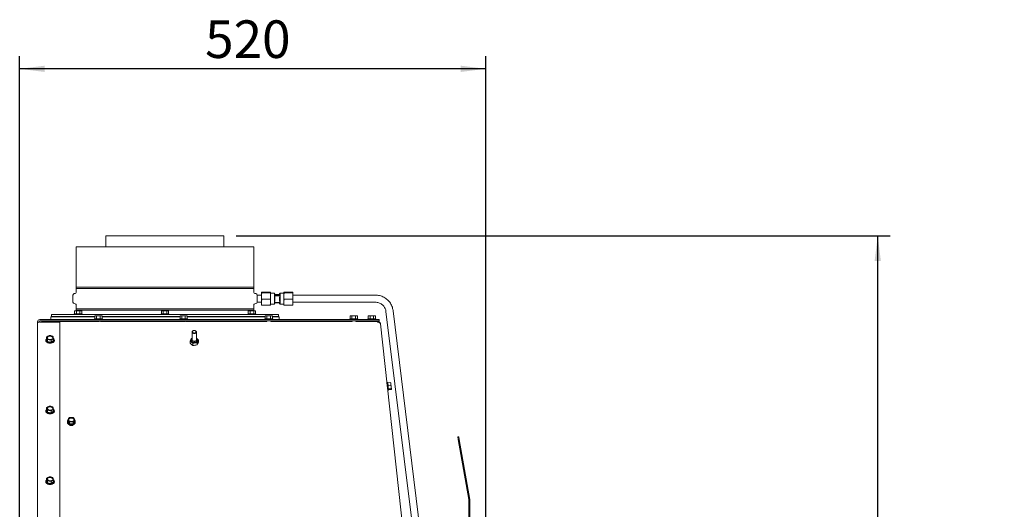
# Paper-space layout 'boven en zijaanzicht' of a CAD drawing. Units: millimetres. Extents: x 151 to 2853, y 92 to 4048.
# Drawn here: x 1726 to 2825, y 1694 to 2241 of the extents above; entities that cross this region are included whole.
import ezdxf

# ---------------------------------------------------------------- set-up
doc = ezdxf.new("R2010")
doc.units = ezdxf.units.MM
doc.layers.add('DIM', color=10, linetype='Continuous')
doc.styles.add('SLDTEXTSTYLE4', font='TXT', dxfattribs={"width": 0.75})
doc.dimstyles.new('SLDDIMSTYLE2', dxfattribs={"dimtxt": 42, "dimasz": 28, "dimexe": 0, "dimexo": 0.0625, "dimgap": 10.5, "dimtad": 1, "dimdec": 0, "dimlfac": 0.7, "dimrnd": 1e-09, "dimzin": 12, "dimdsep": 46, "dimtxsty": 'SLDTEXTSTYLE4', "dimsah": 1, "dimcen": 0.09, "dimadec": 0, "dimazin": 3, "dimtfac": 1, "dimtofl": 0, "dimtmove": 0, "dimatfit": 3, "dimfxl": 0, "dimfrac": 2, "dimtolj": 1, "dimtzin": 12, "dimarcsym": 0})

# ---------------------------------------------------------------- blocks, each defined once
blk = doc.blocks.new('_D_36')
at = {"layer": 'DIM', "color": 1, "ltscale": 196}
for p, q in [((1967.7, 1999.7), (2697.8, 1999.7)), ((2683.8, 834.9), (2683.8, 1999.7)), ((2205.8, 834.9), (2697.8, 834.9))]:
    blk.add_line(p, q, dxfattribs=at)
for points in [[(2683.8, 1999.7), (2680.3, 1971.7), (2687.3, 1971.7)], [(2683.8, 834.9), (2687.3, 862.9), (2680.3, 862.9)]]:
    blk.add_solid(points, dxfattribs=at)
at = {"layer": 'DIM', "color": 1, "ltscale": 196, "insert": (2629.7, 1222.4), "char_height": 42, "attachment_point": 1, "rotation": 90, "style": 'SLDTEXTSTYLE4'}
blk.add_mtext('1140 - 1500', dxfattribs=at)
blk = doc.blocks.new('_D_37')
at = {"layer": 'DIM', "color": 1, "ltscale": 196}
for p, q in [((1725.9, 1677.8), (1725.9, 2200.4)), ((2246.3, 1682.7), (2246.3, 2200.4)), ((2246.3, 2186.4), (1725.9, 2186.4))]:
    blk.add_line(p, q, dxfattribs=at)
for points in [[(1725.9, 2186.4), (1753.9, 2182.9), (1753.9, 2189.9)], [(2246.3, 2186.4), (2218.3, 2189.9), (2218.3, 2182.9)]]:
    blk.add_solid(points, dxfattribs=at)
at = {"layer": 'DIM', "color": 1, "ltscale": 196, "insert": (1932.9, 2240.5), "char_height": 42, "attachment_point": 1, "style": 'SLDTEXTSTYLE4'}
blk.add_mtext('520', dxfattribs=at)

psp = doc.layouts.new('boven en zijaanzicht')

# ---------------------------------------------------------------- linework, layer by layer
at = {"linetype": 'Continuous', "lineweight": 15, "ltscale": 14}
for p, q in [((1822, 1999.7), (1822, 1987.7)), ((1822, 1999.7), (1953.7, 1999.7)), ((1953.7, 1987.7), (1953.7, 1999.7)), ((1788.9, 1987.7), (1788.9, 1942.4)), ((1788.9, 1987.7), (1888.2, 1987.7)), ((1888.2, 1987.7), (1987.4, 1987.7)), ((1987.4, 1942.4), (1987.4, 1987.7)), ((1788, 1935.4), (1786.9, 1935.3)), ((1987.4, 1942.4), (1788.9, 1942.4)), ((1788.9, 1941), (1788.9, 1936.4)), ((1788.9, 1941), (1987.4, 1941)), ((1987.4, 1936.4), (1987.4, 1941)), ((1989.5, 1935.3), (1988.3, 1935.4)), ((1996.3, 1937), (1995.9, 1936.9)), ((1995.9, 1936.9), (1995.9, 1936.4)), ((1995.9, 1936.4), (1996.3, 1936.3)), ((1995.9, 1935.1), (1995.9, 1936.4)), ((1995.9, 1935.1), (1995.9, 1930.2)), ((2005.6, 1937), (1996.3, 1937)), ((2005.6, 1936.3), (1996.3, 1936.3)), ((2005.9, 1936.9), (2005.6, 1937)), ((2005.6, 1936.3), (2005.9, 1936.4)), ((2005.9, 1935.1), (2005.6, 1936.3)), ((2005.9, 1936.9), (2005.9, 1936.4)), ((2005.9, 1935.1), (2005.9, 1936.4)), ((2010.2, 1935.9), (2005.9, 1935.9)), ((2005.9, 1935.1), (2005.9, 1930.2)), ((2010.9, 1935.2), (2010.2, 1935.9)), ((2010.2, 1933), (2010.2, 1935.9)), ((2010.9, 1933.1), (2010.9, 1935.2)), ((2016.7, 1935.9), (2015.9, 1935.2)), ((2015.9, 1933.1), (2015.9, 1935.2)), ((2020.9, 1935.9), (2016.7, 1935.9)), ((2016.7, 1933), (2016.7, 1935.9)), ((2021.3, 1937), (2020.9, 1936.9)), ((2020.9, 1936.4), (2020.9, 1936.9)), ((2020.9, 1936.4), (2021.3, 1936.3)), ((2020.9, 1936.4), (2020.9, 1935.1)), ((2020.9, 1930.2), (2020.9, 1935.1)), ((2021.3, 1937), (2030.6, 1937)), ((2021.3, 1936.3), (2030.6, 1936.3)), ((2030.9, 1936.9), (2030.6, 1937)), ((2030.6, 1936.3), (2030.9, 1936.4)), ((2030.9, 1935.1), (2030.6, 1936.3)), ((2030.9, 1936.4), (2030.9, 1936.9)), ((2030.9, 1936.4), (2030.9, 1935.1)), ((2030.9, 1930.2), (2030.9, 1935.1)), ((1785.4, 1933.7), (1785.4, 1925.7)), ((1786.9, 1924.1), (1788, 1924)), ((1988.3, 1924), (1989.5, 1924.1)), ((1990.9, 1933.7), (1990.9, 1933.7)), ((1995.9, 1933.7), (1990.9, 1933.7)), ((1990.9, 1929.7), (1990.9, 1933.7)), ((1990.9, 1925.7), (1990.9, 1929.7)), ((1990.9, 1925.7), (1990.9, 1925.7)), ((1990.9, 1925.7), (1995.9, 1925.7)), ((1995.9, 1930.2), (1996.3, 1929)), ((1995.9, 1927.9), (1995.9, 1930.2)), ((1995.9, 1927.9), (1995.9, 1923.5)), ((2005.6, 1929), (1996.3, 1929)), ((2005.9, 1927.9), (2005.6, 1929)), ((2005.9, 1927.9), (2005.9, 1930.2)), ((2005.9, 1927.9), (2005.9, 1923.5)), ((2010.9, 1933.1), (2010.2, 1933)), ((2010.2, 1925.5), (2010.2, 1933)), ((2016.7, 1933), (2010.2, 1933)), ((2010.2, 1925.5), (2010.9, 1927)), ((2010.2, 1923.4), (2010.2, 1925.5)), ((2010.2, 1925.5), (2016.7, 1925.5)), ((2010.2, 1923.4), (2010.9, 1924.2)), ((2015.9, 1934.4), (2010.9, 1934.4)), ((2015.9, 1933.2), (2010.9, 1933.2)), ((2010.9, 1927), (2010.9, 1931.5)), ((2010.9, 1924.2), (2010.9, 1925.5)), ((2010.9, 1924.9), (2015.9, 1924.9)), ((2016.7, 1933), (2015.9, 1933.1)), ((2016.7, 1933), (2015.9, 1931.5)), ((2015.9, 1927), (2015.9, 1931.5)), ((2015.9, 1924.2), (2015.9, 1925.5)), ((2015.9, 1924.2), (2016.7, 1923.4)), ((2016.7, 1925.5), (2016.7, 1933)), ((2016.7, 1923.4), (2016.7, 1925.5)), ((2020.9, 1930.2), (2021.3, 1929)), ((2020.9, 1930.2), (2020.9, 1927.9)), ((2020.9, 1923.5), (2020.9, 1927.9)), ((2021.3, 1929), (2030.6, 1929)), ((2030.9, 1927.9), (2030.6, 1929)), ((2122.9, 1933.7), (2030.9, 1933.7)), ((2030.9, 1930.2), (2030.9, 1927.9)), ((2030.9, 1923.5), (2030.9, 1927.9)), ((2030.9, 1925.7), (2122.9, 1925.7)), ((1786.8, 1912.9), (1786.8, 1911.9)), ((1786.8, 1912.9), (1795.6, 1912.9)), ((1787.7, 1916.1), (1787.1, 1916)), ((1787.1, 1916), (1788.2, 1916.1)), ((1787.1, 1912.9), (1787.1, 1916)), ((1788.2, 1916.1), (1787.7, 1916.1)), ((1788.2, 1916.1), (1789.2, 1916)), ((1791.2, 1916.1), (1788.2, 1916.1)), ((1788.9, 1923), (1788.9, 1918.4)), ((1987.4, 1918.4), (1788.9, 1918.4)), ((1788.9, 1917), (1788.9, 1916.1)), ((1788.9, 1917), (1987.4, 1917)), ((1789.2, 1916), (1791.2, 1916.1)), ((1789.2, 1912.9), (1789.2, 1916)), ((1794.2, 1916.1), (1791.2, 1916.1)), ((1793.2, 1916), (1794.2, 1916.1)), ((1793.2, 1912.9), (1793.2, 1916)), ((1794.2, 1916.1), (1795.2, 1916)), ((1794.7, 1916.1), (1794.2, 1916.1)), ((1795.2, 1916), (1794.7, 1916.1)), ((1795.2, 1912.9), (1795.2, 1916)), ((1795.6, 1911.9), (1795.6, 1912.9)), ((1883.8, 1912.9), (1883.8, 1911.9)), ((1883.8, 1912.9), (1892.6, 1912.9)), ((1884.7, 1916.1), (1884.1, 1916)), ((1884.1, 1916), (1885.2, 1916.1)), ((1884.1, 1912.9), (1884.1, 1916)), ((1885.2, 1916.1), (1884.7, 1916.1)), ((1885.2, 1916.1), (1886.2, 1916)), ((1888.2, 1916.1), (1885.2, 1916.1)), ((1886.2, 1916), (1888.2, 1916.1)), ((1886.2, 1912.9), (1886.2, 1916)), ((1891.2, 1916.1), (1888.2, 1916.1)), ((1890.2, 1916), (1891.2, 1916.1)), ((1890.2, 1912.9), (1890.2, 1916)), ((1891.2, 1916.1), (1892.2, 1916)), ((1891.7, 1916.1), (1891.2, 1916.1)), ((1892.2, 1916), (1891.7, 1916.1)), ((1892.2, 1912.9), (1892.2, 1916)), ((1892.6, 1911.9), (1892.6, 1912.9)), ((1980.8, 1912.9), (1980.8, 1911.9)), ((1980.8, 1912.9), (1989.6, 1912.9)), ((1981.7, 1916.1), (1981.1, 1916)), ((1981.1, 1916), (1982.1, 1916.1)), ((1981.1, 1912.9), (1981.1, 1916)), ((1982.1, 1916.1), (1981.7, 1916.1)), ((1982.1, 1916.1), (1983.2, 1916)), ((1985.2, 1916.1), (1982.1, 1916.1)), ((1983.2, 1916), (1985.2, 1916.1)), ((1983.2, 1912.9), (1983.2, 1916)), ((1988.2, 1916.1), (1985.2, 1916.1)), ((1987.2, 1916), (1988.2, 1916.1)), ((1987.2, 1912.9), (1987.2, 1916)), ((1987.4, 1918.4), (1987.4, 1923)), ((1987.4, 1916.1), (1987.4, 1917)), ((1988.2, 1916.1), (1989.2, 1916)), ((1988.7, 1916.1), (1988.2, 1916.1)), ((1989.2, 1916), (1988.7, 1916.1)), ((1989.2, 1912.9), (1989.2, 1916)), ((1989.6, 1911.9), (1989.6, 1912.9)), ((1995.9, 1923.5), (1996.3, 1922.4)), ((1995.9, 1922.5), (1995.9, 1923.5)), ((1996.3, 1922.4), (1995.9, 1922.5)), ((2005.6, 1922.4), (1996.3, 1922.4)), ((2005.9, 1922.5), (2005.6, 1922.4)), ((2005.9, 1922.5), (2005.9, 1923.5)), ((2005.9, 1923.4), (2010.2, 1923.4)), ((2016.7, 1923.4), (2020.9, 1923.4)), ((2020.9, 1923.5), (2021.3, 1922.4)), ((2020.9, 1923.5), (2020.9, 1922.5)), ((2021.3, 1922.4), (2020.9, 1922.5)), ((2021.3, 1922.4), (2030.6, 1922.4)), ((2030.9, 1922.5), (2030.6, 1922.4)), ((2030.9, 1923.5), (2030.9, 1922.5)), ((2134.8, 1915.2), (2165.2, 1668.7)), ((2173.3, 1668.7), (2142.8, 1916.2)), ((1745.9, 1903.8), (1745.9, 1901.8)), ((1745.9, 1630.9), (1745.9, 1901.8)), ((1747.4, 1903.8), (1747.4, 1903.5)), ((1748.4, 1906.3), (2124.4, 1906.3)), ((1748.4, 1904.8), (2124.4, 1904.8)), ((1748.4, 1903.6), (1770.9, 1903.6)), ((1750.8, 1904.1), (1750.8, 1903.6)), ((1750.8, 1904.1), (1750.8, 1904.1)), ((1811.9, 1904.1), (1750.8, 1904.1)), ((1760.7, 1909.3), (1760.7, 1906.3)), ((1760.7, 1909.3), (1809.9, 1909.3)), ((1761.4, 1911.9), (1761.4, 1909.9)), ((2014.9, 1911.9), (1761.4, 1911.9)), ((1809.9, 1909.9), (1761.4, 1909.9)), ((1770.9, 1903.6), (1770.9, 1635.3)), ((1788.9, 1909.9), (1788.9, 1909.3)), ((1789.1, 1909.9), (1789.1, 1909.3)), ((1789.1, 1904.8), (1789.1, 1904.1)), ((1793.3, 1909.3), (1793.3, 1909.9)), ((1793.3, 1904.1), (1793.3, 1904.8)), ((1809.6, 1907.3), (1809.6, 1906.3)), ((1809.6, 1907.3), (1815.9, 1907.3)), ((1809.9, 1907.3), (1809.9, 1910.4)), ((1810.5, 1910.5), (1810.1, 1910.4)), ((1810.9, 1910.5), (1810.5, 1910.5)), ((1810.9, 1910.5), (1811.8, 1910.4)), ((1813.8, 1910.5), (1810.9, 1910.5)), ((1811.8, 1910.4), (1813.8, 1910.5)), ((1811.8, 1907.3), (1811.8, 1910.4)), ((1811.9, 1904.8), (1811.9, 1904.1)), ((1813.8, 1910.5), (1815.8, 1910.4)), ((1816.9, 1910.5), (1813.8, 1910.5)), ((1815.8, 1910.4), (1816.9, 1910.5)), ((1815.8, 1907.3), (1815.8, 1910.4)), ((1815.9, 1907.3), (1818.4, 1907.3)), ((1816.1, 1904.1), (1816.1, 1904.8)), ((1906.9, 1904.1), (1816.1, 1904.1)), ((1816.9, 1910.5), (1818, 1910.4)), ((1817.5, 1910.5), (1816.9, 1910.5)), ((1817.9, 1910.4), (1817.5, 1910.5)), ((1818, 1910.4), (1817.9, 1910.4)), ((1818, 1907.3), (1818, 1910.4)), ((1904.9, 1909.9), (1818, 1909.9)), ((1818, 1909.3), (1904.9, 1909.3)), ((1818.4, 1906.3), (1818.4, 1907.3)), ((1822, 1904.8), (1822, 1904.1)), ((1886.1, 1909.9), (1886.1, 1909.3)), ((1886.1, 1904.8), (1886.1, 1904.1)), ((1890.3, 1909.3), (1890.3, 1909.9)), ((1890.3, 1904.1), (1890.3, 1904.8)), ((1904.6, 1907.3), (1904.6, 1906.3)), ((1904.6, 1907.3), (1910.9, 1907.3)), ((1904.9, 1907.3), (1904.9, 1910.4)), ((1905.5, 1910.5), (1905.1, 1910.4)), ((1905.9, 1910.5), (1905.5, 1910.5)), ((1905.9, 1910.5), (1906.8, 1910.4)), ((1908.8, 1910.5), (1905.9, 1910.5)), ((1906.8, 1910.4), (1908.8, 1910.5)), ((1906.8, 1907.3), (1906.8, 1910.4)), ((1906.9, 1904.8), (1906.9, 1904.1)), ((1908.8, 1910.5), (1910.8, 1910.4)), ((1911.9, 1910.5), (1908.8, 1910.5)), ((1910.8, 1910.4), (1911.9, 1910.5)), ((1910.8, 1907.3), (1910.8, 1910.4)), ((1910.9, 1907.3), (1913.4, 1907.3)), ((1911.1, 1904.1), (1911.1, 1904.8)), ((2001.9, 1904.1), (1911.1, 1904.1)), ((1911.9, 1910.5), (1913, 1910.4)), ((1912.5, 1910.5), (1911.9, 1910.5)), ((1912.9, 1910.4), (1912.5, 1910.5)), ((1913, 1910.4), (1912.9, 1910.4)), ((1913, 1907.3), (1913, 1910.4)), ((1999.9, 1909.9), (1913, 1909.9)), ((1913, 1909.3), (1999.9, 1909.3)), ((1913.4, 1906.3), (1913.4, 1907.3)), ((1953.7, 1904.1), (1953.7, 1904.8)), ((1983.1, 1909.9), (1983.1, 1909.3)), ((1983.1, 1904.8), (1983.1, 1904.1)), ((1987.3, 1909.3), (1987.3, 1909.9)), ((1987.3, 1904.1), (1987.3, 1904.8)), ((1987.4, 1909.3), (1987.4, 1909.9)), ((1999.6, 1907.3), (1999.6, 1906.3)), ((1999.6, 1907.3), (2005.9, 1907.3)), ((1999.9, 1907.3), (1999.9, 1910.4)), ((2000.5, 1910.5), (2000.1, 1910.4)), ((2000.9, 1910.5), (2000.5, 1910.5)), ((2000.9, 1910.5), (2001.8, 1910.4)), ((2003.8, 1910.5), (2000.9, 1910.5)), ((2001.8, 1910.4), (2003.8, 1910.5)), ((2001.8, 1907.3), (2001.8, 1910.4)), ((2001.9, 1904.8), (2001.9, 1904.1)), ((2003.8, 1910.5), (2005.8, 1910.4)), ((2006.9, 1910.5), (2003.8, 1910.5)), ((2005.8, 1910.4), (2006.9, 1910.5)), ((2005.8, 1907.3), (2005.8, 1910.4)), ((2005.9, 1907.3), (2008.4, 1907.3)), ((2006.1, 1904.1), (2006.1, 1904.8)), ((2096.9, 1904.2), (2006.1, 1904.1)), ((2006.9, 1910.5), (2008, 1910.4)), ((2007.5, 1910.5), (2006.9, 1910.5)), ((2007.9, 1910.4), (2007.5, 1910.5)), ((2008, 1910.4), (2007.9, 1910.4)), ((2008, 1907.3), (2008, 1910.4)), ((2014.9, 1909.9), (2008, 1909.9)), ((2008, 1909.3), (2015.7, 1909.3)), ((2008.4, 1906.3), (2008.4, 1907.3)), ((2014.9, 1909.9), (2014.9, 1911.9)), ((2015.7, 1906.3), (2015.7, 1909.3)), ((2094.6, 1907.3), (2094.6, 1906.3)), ((2094.6, 1907.3), (2100.9, 1907.3)), ((2094.9, 1907.3), (2094.9, 1910.4)), ((2095.5, 1910.5), (2095.1, 1910.4)), ((2095.9, 1910.5), (2095.5, 1910.5)), ((2095.9, 1910.5), (2096.8, 1910.4)), ((2098.8, 1910.5), (2095.9, 1910.5)), ((2096.8, 1910.4), (2098.8, 1910.5)), ((2096.8, 1907.3), (2096.8, 1910.4)), ((2096.9, 1904.8), (2096.9, 1904.2)), ((2098.8, 1910.5), (2100.8, 1910.4)), ((2101.9, 1910.5), (2098.8, 1910.5)), ((2100.8, 1910.4), (2101.9, 1910.5)), ((2100.8, 1907.3), (2100.8, 1910.4)), ((2100.9, 1907.3), (2103.4, 1907.3)), ((2101.1, 1904.2), (2101.1, 1904.8)), ((2104.2, 1904.2), (2101.1, 1904.2)), ((2101.9, 1910.5), (2103, 1910.4)), ((2102.5, 1910.5), (2101.9, 1910.5)), ((2102.9, 1910.4), (2102.5, 1910.5)), ((2103, 1910.4), (2102.9, 1910.4)), ((2103, 1907.3), (2103, 1910.4)), ((2103.4, 1906.3), (2103.4, 1907.3)), ((2125.3, 1904.2), (2104.2, 1904.2)), ((2104.8, 1904.2), (2104.8, 1904.2)), ((2125.7, 1904.2), (2104.8, 1904.2)), ((2114.6, 1907.3), (2114.6, 1906.3)), ((2114.6, 1907.3), (2123.4, 1907.3)), ((2115.5, 1910.5), (2115, 1910.4)), ((2115, 1910.4), (2116, 1910.5)), ((2115, 1907.3), (2115, 1910.4)), ((2116, 1910.5), (2115.5, 1910.5)), ((2116, 1910.5), (2117, 1910.4)), ((2119, 1910.5), (2116, 1910.5)), ((2116.9, 1904.8), (2116.9, 1904.2)), ((2117, 1910.4), (2119, 1910.5)), ((2117, 1907.3), (2117, 1910.4)), ((2122, 1910.5), (2119, 1910.5)), ((2121, 1910.4), (2122, 1910.5)), ((2121, 1907.3), (2121, 1910.4)), ((2121.1, 1904.2), (2121.1, 1904.8)), ((2122, 1910.5), (2123.1, 1910.4)), ((2122.5, 1910.5), (2122, 1910.5)), ((2123.1, 1910.4), (2122.5, 1910.5)), ((2123.1, 1907.3), (2123.1, 1910.4)), ((2123.4, 1906.3), (2123.4, 1907.3)), ((2124.4, 1906.3), (2127.4, 1906.3)), ((2127.4, 1904.8), (2124.4, 1904.8)), ((2125.7, 1904.2), (2125.7, 1903.3)), ((2127.4, 1906.3), (2127.4, 1904.8)), ((1918.3, 1892.3), (1918.3, 1883.9)), ((1920.2, 1894), (1920, 1894)), ((1921.7, 1894), (1921.5, 1894)), ((1923.3, 1883.9), (1923.3, 1892.3)), ((2128.6, 1901.4), (2128.6, 1901.5)), ((2128.6, 1901.4), (2154.2, 1668.7)), ((1755.5, 1883.7), (1755.5, 1882.9)), ((1757.5, 1887.7), (1756, 1886.7)), ((1756, 1884.4), (1756, 1886.7)), ((1756, 1884.4), (1757.1, 1881.7)), ((1756.6, 1885.4), (1757.1, 1884)), ((1757.1, 1884), (1759, 1883.7)), ((1757.1, 1881.7), (1757.1, 1884)), ((1757.1, 1881.7), (1761, 1881)), ((1758.9, 1888.6), (1757.5, 1887.7)), ((1760.8, 1888.3), (1758.9, 1888.6)), ((1759, 1883.7), (1761, 1883.2)), ((1762.8, 1887.9), (1760.8, 1888.3)), ((1761, 1883.2), (1762.4, 1884.3)), ((1761, 1881), (1761, 1883.2)), ((1761, 1881), (1763.8, 1882.9)), ((1762.4, 1884.3), (1763.8, 1885.2)), ((1763.8, 1885.2), (1763.3, 1886.6)), ((1763.8, 1882.9), (1763.8, 1885.2)), ((1764.3, 1882.9), (1764.3, 1883.7)), ((1917.1, 1883.9), (1916.3, 1882.3)), ((1916.3, 1879.9), (1916.3, 1882.3)), ((1916.3, 1882.3), (1917.8, 1881.2)), ((1917.8, 1878.5), (1916.3, 1879.9)), ((1917.8, 1885.3), (1917.1, 1883.9)), ((1918.1, 1884.7), (1917.6, 1883.9)), ((1917.8, 1881.2), (1919.3, 1879.9)), ((1919.3, 1877.5), (1919.3, 1879.9)), ((1923.9, 1884.8), (1923.3, 1885.2)), ((1924.1, 1883.9), (1923.6, 1884.7)), ((1925.4, 1883.5), (1923.9, 1884.8)), ((1923.9, 1880.5), (1924.6, 1882.1)), ((1923.9, 1878.1), (1923.9, 1880.5)), ((1924.6, 1882.1), (1925.4, 1883.5)), ((1925.4, 1881.1), (1924.6, 1879.4)), ((1925.4, 1881.1), (1925.4, 1883.5)), ((1919.3, 1877.5), (1917.8, 1878.5)), ((1924.6, 1879.4), (1923.9, 1878.1)), ((2136.9, 1836), (2135.9, 1835.9)), ((2135.9, 1835.8), (2135.9, 1835.9)), ((2136.8, 1827.2), (2135.9, 1835.8)), ((2136.9, 1836), (2137.8, 1827.3)), ((2136.9, 1835.5), (2140, 1835.9)), ((2140, 1835.9), (2140.3, 1834.4)), ((2140.2, 1835.4), (2140, 1835.9)), ((2136.1, 1833.6), (2136.1, 1833.6)), ((2136.5, 1829.5), (2136.6, 1829.5)), ((2136.8, 1827.2), (2137.8, 1827.3)), ((2137.2, 1832.7), (2140.3, 1833)), ((2137.6, 1828.8), (2140.7, 1829.1)), ((2137.8, 1827.8), (2140.8, 1828.1)), ((2140.3, 1834.4), (2140.2, 1835.5)), ((2140.3, 1834.4), (2140.3, 1833)), ((2140.7, 1831.1), (2140.3, 1834.4)), ((2140.3, 1833), (2140.7, 1831.1)), ((2140.9, 1828.6), (2140.7, 1831.1)), ((2140.7, 1829.1), (2140.9, 1828.6)), ((2140.9, 1828.6), (2140.8, 1828.1)), ((1755.5, 1804.8), (1755.5, 1804)), ((1757.5, 1808.8), (1756, 1807.7)), ((1756, 1805.5), (1756, 1807.7)), ((1756, 1805.5), (1757.1, 1802.8)), ((1756.6, 1806.5), (1757.1, 1805.1)), ((1757.1, 1805.1), (1759, 1804.8)), ((1757.1, 1802.8), (1757.1, 1805.1)), ((1757.1, 1802.8), (1761, 1802.1)), ((1758.9, 1809.7), (1757.5, 1808.8)), ((1760.8, 1809.4), (1758.9, 1809.7)), ((1759, 1804.8), (1761, 1804.3)), ((1762.8, 1809), (1760.8, 1809.4)), ((1761, 1804.3), (1762.4, 1805.4)), ((1761, 1802.1), (1761, 1804.3)), ((1761, 1802.1), (1763.8, 1804)), ((1762.4, 1805.4), (1763.8, 1806.3)), ((1763.8, 1806.3), (1763.3, 1807.7)), ((1763.8, 1804), (1763.8, 1806.3)), ((1764.3, 1804), (1764.3, 1804.8)), ((1779.2, 1792.3), (1779.2, 1791.6)), ((1780.5, 1795.8), (1779.5, 1794.5)), ((1779.5, 1794.5), (1780.5, 1793.4)), ((1779.5, 1792.3), (1779.5, 1794.5)), ((1779.5, 1792.3), (1781.5, 1789.9)), ((1781.5, 1796.9), (1780.5, 1795.8)), ((1780.5, 1793.4), (1781.5, 1792.1)), ((1783.6, 1797), (1781.5, 1796.9)), ((1781.5, 1792.1), (1783.6, 1792.2)), ((1781.5, 1789.9), (1781.5, 1792.1)), ((1786.6, 1795.8), (1785.6, 1796.9)), ((1785.6, 1792.1), (1786.6, 1793.4)), ((1785.6, 1789.9), (1787.6, 1792.3)), ((1785.6, 1789.9), (1785.6, 1792.1)), ((1787.6, 1794.5), (1786.6, 1795.8)), ((1786.6, 1793.4), (1787.6, 1794.5)), ((1787.6, 1792.3), (1787.6, 1794.5)), ((1788, 1791.6), (1788, 1792.3)), ((1781.5, 1789.9), (1785.6, 1789.9)), ((2215, 1775.2), (2216, 1775.3)), ((2215.5, 1772.2), (2215, 1775.2)), ((2227.3, 1705.2), (2215.5, 1772.2)), ((2216, 1775.3), (2216.5, 1772.4)), ((2228.3, 1705.4), (2216.5, 1772.4)), ((1755.5, 1725.9), (1755.5, 1725.1)), ((1757.5, 1729.9), (1756, 1728.8)), ((1756, 1726.6), (1756, 1728.8)), ((1756, 1726.6), (1757.1, 1723.9)), ((1756.6, 1727.6), (1757.1, 1726.2)), ((1757.1, 1726.2), (1759, 1725.9)), ((1757.1, 1723.9), (1757.1, 1726.2)), ((1758.9, 1730.8), (1757.5, 1729.9)), ((1760.8, 1730.5), (1758.9, 1730.8)), ((1759, 1725.9), (1761, 1725.4)), ((1762.8, 1730.1), (1760.8, 1730.5)), ((1761, 1725.4), (1762.4, 1726.5)), ((1762.4, 1726.5), (1763.8, 1727.4)), ((1763.8, 1727.4), (1763.3, 1728.8)), ((1763.8, 1725.1), (1763.8, 1727.4)), ((1764.3, 1725.1), (1764.3, 1725.9)), ((1757.1, 1723.9), (1761, 1723.2)), ((1761, 1723.2), (1761, 1725.4)), ((1761, 1723.2), (1763.8, 1725.1)), ((2227.3, 1676.8), (2227.3, 1705.1)), ((2228.3, 1676.8), (2228.3, 1705.1))]:
    psp.add_line(p, q, dxfattribs=at)
at = {"linetype": 'Continuous', "lineweight": 15, "ltscale": 14, "flags": 128}
for points in [[(1750.8, 1903.6), (1750.8, 1903.6), (1750.8, 1903.8), (1750.8, 1903.9), (1750.8, 1904), (1750.8, 1904), (1750.8, 1904.1), (1750.8, 1904.1)], [(1920, 1894), (1919.9, 1893.9), (1919.1, 1893.6), (1918.5, 1893), (1918.3, 1892.3), (1918.5, 1891.7), (1919.1, 1891.1), (1919.9, 1890.8), (1920.8, 1890.6)], [(1920.8, 1891.3), (1921.6, 1891.4), (1922.2, 1891.7), (1922.7, 1892.2), (1922.8, 1892.7), (1922.7, 1893.2), (1922.3, 1893.7), (1921.6, 1894), (1920.9, 1894.1), (1920.1, 1894), (1919.4, 1893.7), (1919, 1893.2), (1918.8, 1892.7), (1919, 1892.2), (1919.4, 1891.7), (1920.1, 1891.4), (1920.8, 1891.3)], [(1920.8, 1890.6), (1921.8, 1890.7), (1922.6, 1891.1), (1923.1, 1891.7), (1923.3, 1892.3), (1923.2, 1893), (1922.6, 1893.5), (1921.8, 1893.9), (1921.7, 1894)], [(1755.6, 1884.2), (1755.3, 1884), (1755, 1883.3), (1755, 1882.6), (1755.3, 1881.9), (1756, 1881.4), (1756.3, 1881.2)], [(1755.5, 1883.1), (1755.3, 1882.9), (1755, 1882.4)], [(1761.1, 1880), (1759.8, 1879.9), (1758.6, 1880.1), (1757.5, 1880.4), (1756.5, 1881), (1755.9, 1881.8), (1755.6, 1882.6), (1755.5, 1882.9)], [(1756, 1885.1), (1756, 1885), (1755.6, 1884.2), (1755.6, 1883.3), (1755.9, 1882.5), (1756.5, 1881.8), (1757.5, 1881.2), (1758.6, 1880.8), (1759.8, 1880.6), (1761.1, 1880.7)], [(1760.7, 1884), (1759.7, 1884), (1758.7, 1884.2), (1757.8, 1884.6), (1757.2, 1885.2), (1756.9, 1885.9), (1757, 1886.6), (1757.5, 1887.2), (1758.2, 1887.7), (1759.2, 1888), (1760.2, 1888.1), (1761.2, 1887.9), (1762.1, 1887.5), (1762.7, 1886.9), (1762.9, 1886.2), (1762.8, 1885.5), (1762.4, 1884.8), (1761.6, 1884.3), (1760.7, 1884)], [(1756.9, 1885.8), (1757, 1886.2), (1757.5, 1886.9), (1758.2, 1887.4), (1759.2, 1887.7), (1760.2, 1887.7), (1761.2, 1887.5), (1762.1, 1887.1), (1762.7, 1886.5), (1762.9, 1885.8)], [(1761.1, 1880.7), (1762.2, 1881.1), (1763.2, 1881.6), (1763.9, 1882.3), (1764.3, 1883.2), (1764.3, 1884), (1764, 1884.8), (1763.8, 1885.1)], [(1763.5, 1881.2), (1763.9, 1881.4), (1764.5, 1881.9), (1764.9, 1882.6), (1764.9, 1883.3), (1764.5, 1884), (1764.3, 1884.2)], [(1764.8, 1882.4), (1764.5, 1882.9), (1764.3, 1883.1)], [(1924.1, 1883.9), (1924.3, 1883.3), (1924.3, 1882.5), (1923.8, 1881.8), (1923.1, 1881.2), (1922.1, 1880.8), (1920.9, 1880.6), (1919.8, 1880.7), (1918.8, 1881.1), (1918, 1881.7), (1917.5, 1882.4), (1917.3, 1883.2), (1917.6, 1883.9)], [(1923.3, 1885.1), (1923.6, 1884.7), (1923.8, 1884), (1923.7, 1883.3), (1923.2, 1882.6), (1922.4, 1882.2), (1921.4, 1881.9), (1920.4, 1881.9), (1919.4, 1882.1), (1918.6, 1882.6), (1918, 1883.2), (1917.8, 1883.9), (1918, 1884.6), (1918.3, 1885.1)], [(1923.3, 1883.9), (1923.3, 1883.6), (1922.9, 1883), (1922.2, 1882.5), (1921.3, 1882.2), (1920.3, 1882.3), (1919.4, 1882.5), (1918.8, 1883), (1918.4, 1883.6), (1918.3, 1883.9)], [(1923.3, 1885.2), (1923.5, 1885.1), (1923.9, 1884.8)], [(1755.6, 1805.3), (1755.3, 1805.1), (1755, 1804.4), (1755, 1803.7), (1755.3, 1803), (1756, 1802.5), (1756.3, 1802.3)], [(1755.5, 1804.2), (1755.3, 1804), (1755, 1803.5)], [(1761.1, 1801.1), (1759.8, 1801), (1758.6, 1801.2), (1757.5, 1801.5), (1756.5, 1802.1), (1755.9, 1802.9), (1755.6, 1803.7), (1755.5, 1804)], [(1756, 1806.2), (1756, 1806.1), (1755.6, 1805.3), (1755.6, 1804.4), (1755.9, 1803.6), (1756.5, 1802.9), (1757.5, 1802.3), (1758.6, 1801.9), (1759.8, 1801.7), (1761.1, 1801.8)], [(1760.7, 1805.1), (1759.7, 1805.1), (1758.7, 1805.3), (1757.8, 1805.7), (1757.2, 1806.3), (1756.9, 1807), (1757, 1807.7), (1757.5, 1808.3), (1758.2, 1808.8), (1759.2, 1809.1), (1760.2, 1809.2), (1761.2, 1809), (1762.1, 1808.6), (1762.7, 1808), (1762.9, 1807.3), (1762.8, 1806.6), (1762.4, 1805.9), (1761.6, 1805.4), (1760.7, 1805.1)], [(1756.9, 1806.9), (1757, 1807.3), (1757.5, 1808), (1758.2, 1808.5), (1759.2, 1808.8), (1760.2, 1808.8), (1761.2, 1808.6), (1762.1, 1808.2), (1762.7, 1807.6), (1762.9, 1806.9)], [(1761.1, 1801.8), (1762.2, 1802.2), (1763.2, 1802.7), (1763.9, 1803.4), (1764.3, 1804.3), (1764.3, 1805.1), (1764, 1805.9), (1763.8, 1806.2)], [(1763.5, 1802.3), (1763.9, 1802.5), (1764.5, 1803), (1764.9, 1803.7), (1764.9, 1804.4), (1764.5, 1805.1), (1764.3, 1805.3)], [(1764.8, 1803.5), (1764.5, 1804), (1764.3, 1804.2)], [(1779.2, 1792.3), (1779.3, 1791.4), (1779.9, 1790.7), (1780.7, 1790), (1781.7, 1789.5), (1782.9, 1789.3), (1784.2, 1789.3), (1785.4, 1789.5), (1786.4, 1790), (1787.3, 1790.7), (1787.8, 1791.4), (1788, 1792.3), (1787.8, 1793.1), (1787.6, 1793.5)], [(1779.5, 1793.5), (1779.3, 1793.1), (1779.2, 1792.3)], [(1780.6, 1794.6), (1780.7, 1795.4), (1781.3, 1796), (1782.1, 1796.4), (1783, 1796.7), (1784.1, 1796.7), (1785.1, 1796.4), (1785.9, 1796), (1786.4, 1795.4), (1786.6, 1794.6), (1786.4, 1793.9), (1785.9, 1793.3), (1785.1, 1792.9), (1784.1, 1792.6), (1783, 1792.6), (1782.1, 1792.9), (1781.3, 1793.3), (1780.7, 1793.9), (1780.6, 1794.6)], [(1780.6, 1794.5), (1780.7, 1795), (1781.3, 1795.6), (1782.1, 1796.1), (1783, 1796.3), (1784.1, 1796.3), (1785.1, 1796.1), (1785.9, 1795.6), (1786.4, 1795), (1786.6, 1794.5)], [(1788, 1791.6), (1787.8, 1790.7), (1787.3, 1789.9), (1786.4, 1789.3), (1785.4, 1788.8), (1784.2, 1788.6), (1782.9, 1788.6), (1781.7, 1788.8), (1780.7, 1789.3), (1779.9, 1789.9), (1779.3, 1790.7), (1779.2, 1791.6), (1779.2, 1791.6)], [(1755.6, 1726.4), (1755.3, 1726.2), (1755, 1725.5), (1755, 1724.8), (1755.3, 1724.1), (1756, 1723.6), (1756.3, 1723.4)], [(1756, 1727.3), (1756, 1727.2), (1755.6, 1726.4), (1755.6, 1725.5), (1755.9, 1724.7), (1756.5, 1723.9), (1757.5, 1723.4), (1758.6, 1723), (1759.8, 1722.8), (1761.1, 1722.9)], [(1760.7, 1726.2), (1759.7, 1726.2), (1758.7, 1726.4), (1757.8, 1726.8), (1757.2, 1727.4), (1756.9, 1728.1), (1757, 1728.8), (1757.5, 1729.4), (1758.2, 1729.9), (1759.2, 1730.2), (1760.2, 1730.3), (1761.2, 1730.1), (1762.1, 1729.7), (1762.7, 1729.1), (1762.9, 1728.4), (1762.8, 1727.7), (1762.4, 1727), (1761.6, 1726.5), (1760.7, 1726.2)], [(1756.9, 1728), (1757, 1728.4), (1757.5, 1729.1), (1758.2, 1729.6), (1759.2, 1729.9), (1760.2, 1729.9), (1761.2, 1729.7), (1762.1, 1729.3), (1762.7, 1728.7), (1762.9, 1728)], [(1761.1, 1722.9), (1762.2, 1723.3), (1763.2, 1723.8), (1763.9, 1724.5), (1764.3, 1725.4), (1764.3, 1726.2), (1764, 1727), (1763.8, 1727.3)], [(1763.5, 1723.4), (1763.9, 1723.6), (1764.5, 1724.1), (1764.9, 1724.8), (1764.9, 1725.5), (1764.5, 1726.2), (1764.3, 1726.4)], [(1755.5, 1725.3), (1755.3, 1725.1), (1755, 1724.6)], [(1761.1, 1722.2), (1759.8, 1722.1), (1758.6, 1722.3), (1757.5, 1722.6), (1756.5, 1723.2), (1755.9, 1724), (1755.6, 1724.8), (1755.5, 1725.1)], [(1764.8, 1724.6), (1764.5, 1725.1), (1764.3, 1725.3)]]:
    psp.add_lwpolyline(points, dxfattribs=at)
at = {"linetype": 'Continuous', "lineweight": 15, "ltscale": 196}
for centre, radius, start, end in [((1787, 1933.7), 1.6, 95, 180), ((1787.9, 1936.4), 1, 275, 0), ((1786.5, 1941.7), 2.5, 343.7398, 16.2602), ((1989.8, 1941.7), 2.5, 163.7398, 196.2602), ((1988.4, 1936.4), 1, 180, 265), ((1989.3, 1933.7), 1.6, 0, 85), ((1787, 1925.7), 1.6, 180, 265), ((1787.9, 1923), 1, 0, 85), ((1988.4, 1923), 1, 95, 180), ((1989.3, 1925.7), 1.6, 275, 0), ((1786.5, 1917.7), 2.5, 343.7398, 16.2602), ((1989.8, 1917.7), 2.5, 163.7398, 196.2602), ((1748.4, 1903.8), 2.5, 90, 180), ((1748.1, 1901.4), 2.24, 82.4615, 169.6109), ((1748.4, 1903.8), 1, 90, 180), ((2125.7, 1901.2), 3, 6.2655, 90), ((1758.4, 1886), 1.95, 118.7784, 198.1256), ((1759.4, 1886.9), 3.16, 207.0335, 263.7615), ((1759.9, 1883.8), 4.65, 78.5922, 122.0156), ((1759.9, 1888.3), 4.65, 258.5922, 302.0156), ((1760.5, 1885.2), 3.16, 27.0335, 83.7615), ((1760.9, 1883.5), 3.49, 272.7588, 350.6802), ((1761.5, 1886), 1.95, 298.7784, 18.1256), ((1919, 1883), 2.14, 154.7889, 236.4921), ((1919.8, 1882.4), 3.11, 117.5437, 150.8358), ((1920.8, 1885.4), 5.14, 234.3971, 278.8368), ((1921.3, 1884.2), 3.88, 273.7303, 327.6855), ((1922.7, 1883), 2.14, 334.7889, 56.4921), ((1758.4, 1807.1), 1.95, 118.7784, 198.1256), ((1759.4, 1807.9), 3.16, 207.0335, 263.7615), ((1759.9, 1804.9), 4.65, 78.5922, 122.0156), ((1759.9, 1809.4), 4.65, 258.5922, 302.0156), ((1760.5, 1806.3), 3.16, 27.0335, 83.7615), ((1760.9, 1804.6), 3.49, 272.7588, 350.6802), ((1761.5, 1807.1), 1.95, 298.7784, 18.1256), ((1781.9, 1794.6), 1.79, 137.7851, 222.2149), ((1783.4, 1793.1), 3.99, 87.4883, 135.7235), ((1783.4, 1796.2), 3.99, 224.2765, 272.5117), ((1783.7, 1793.1), 3.99, 44.2765, 92.5117), ((1783.7, 1796.2), 3.99, 267.4883, 315.7235), ((1785.3, 1794.6), 1.79, 317.7851, 42.2149), ((1783.6, 1790.8), 2.93, 218.1441, 321.8507), ((1758.4, 1728.2), 1.95, 118.7784, 198.1256), ((1759.4, 1729), 3.16, 207.0335, 263.7615), ((1759.9, 1726), 4.65, 78.5922, 122.0156), ((1759.9, 1730.5), 4.65, 258.5922, 302.0156), ((1760.5, 1727.4), 3.16, 27.0335, 83.7615), ((1761.5, 1728.2), 1.95, 298.7784, 18.1256), ((1760.9, 1725.7), 3.49, 272.7588, 350.6802), ((2226.7, 1705.1), 0.6, 0, 10), ((2226.7, 1705.1), 1.6, 0, 10)]:
    psp.add_arc(centre, radius, start, end, dxfattribs=at)
at = {"linetype": 'Continuous', "lineweight": 15, "ltscale": 14}
for points, knots in [([(1996.3, 1936.3), (1996.2, 1936.1), (1996.1, 1935.7), (1996, 1935.3), (1995.9, 1935.1)], [0, 0, 0, 0, 0.571319, 1, 1, 1, 1]), ([(2021.3, 1936.3), (2021.2, 1936.1), (2021.1, 1935.7), (2021, 1935.3), (2020.9, 1935.1)], [0, 0, 0, 0, 0.571319, 1, 1, 1, 1]), ([(1990.9, 1932.7), (1990.9, 1932.7), (1990.9, 1932.8), (1990.9, 1932.5), (1990.9, 1932.1), (1990.9, 1931.3), (1990.9, 1930.5), (1990.9, 1929.9), (1990.9, 1929.7)], [0, 0, 0, 0, 0.0065413, 0.2211246, 0.4357084, 0.6503718, 0.8650697, 1, 1, 1, 1]), ([(1990.9, 1929.7), (1990.9, 1929.4), (1990.9, 1928.7), (1990.9, 1927.8), (1990.9, 1927.1), (1990.9, 1926.7), (1990.9, 1926.7), (1990.9, 1926.7)], [0, 0, 0, 0, 0.214775, 0.429549, 0.644379, 0.859248, 1, 1, 1, 1]), ([(1996.3, 1929), (1996.2, 1928.8), (1996.1, 1928.4), (1996, 1928), (1995.9, 1927.9)], [0, 0, 0, 0, 0.5713192, 1, 1, 1, 1]), ([(2005.6, 1929), (2005.7, 1929.2), (2005.8, 1929.6), (2005.9, 1930), (2005.9, 1930.2)], [0, 0, 0, 0, 0.571319, 1, 1, 1, 1]), ([(2010.9, 1931.5), (2010.9, 1931.5), (2010.7, 1932), (2010.5, 1932.5), (2010.2, 1933)], [0, 0, 0, 0, 0.0049501, 1, 1, 1, 1]), ([(2015.9, 1927), (2015.9, 1927), (2016.1, 1926.5), (2016.4, 1926), (2016.7, 1925.5)], [0, 0, 0, 0, 0.00495, 1, 1, 1, 1]), ([(2021.3, 1929), (2021.2, 1928.8), (2021.1, 1928.4), (2021, 1928), (2020.9, 1927.9)], [0, 0, 0, 0, 0.571319, 1, 1, 1, 1]), ([(2030.6, 1929), (2030.7, 1929.2), (2030.8, 1929.6), (2030.9, 1930), (2030.9, 1930.2)], [0, 0, 0, 0, 0.571319, 1, 1, 1, 1]), ([(2142.8, 1916.2), (2142.7, 1916.7), (2142.5, 1918), (2142, 1920.1), (2141, 1922.4), (2139.8, 1924.6), (2138.3, 1926.6), (2136.5, 1928.4), (2134.6, 1930), (2132.5, 1931.4), (2130.2, 1932.4), (2127.8, 1933.2), (2125.3, 1933.6), (2123.7, 1933.7), (2122.9, 1933.7)], [0, 0, 0, 0, 0.050946, 0.1377, 0.224492, 0.311286, 0.398085, 0.484889, 0.571699, 0.658517, 0.745341, 0.832172, 0.919009, 1, 1, 1, 1]), ([(2122.9, 1925.7), (2123.2, 1925.7), (2124.2, 1925.7), (2125.8, 1925.4), (2127.6, 1924.8), (2129.3, 1923.9), (2130.9, 1922.7), (2132.3, 1921.3), (2133.4, 1919.7), (2134.2, 1918), (2134.7, 1916.4), (2134.8, 1915.5), (2134.8, 1915.2)], [0, 0, 0, 0, 0.0509622, 0.1628468, 0.2748289, 0.3868205, 0.4988304, 0.6108657, 0.7229309, 0.8350274, 0.9471535, 1, 1, 1, 1]), ([(1791.2, 1916.1), (1791.7, 1916.1), (1792.4, 1916.1), (1793, 1916), (1793.2, 1916)], [0, 0, 0, 0, 0.750835, 1, 1, 1, 1]), ([(1888.2, 1916.1), (1888.7, 1916.1), (1889.4, 1916.1), (1890, 1916), (1890.2, 1916)], [0, 0, 0, 0, 0.750835, 1, 1, 1, 1]), ([(1985.2, 1916.1), (1985.7, 1916.1), (1986.4, 1916.1), (1987, 1916), (1987.2, 1916)], [0, 0, 0, 0, 0.750835, 1, 1, 1, 1]), ([(2005.6, 1922.4), (2005.7, 1922.6), (2005.8, 1922.9), (2005.9, 1923.3), (2005.9, 1923.5)], [0, 0, 0, 0, 0.571319, 1, 1, 1, 1]), ([(2030.6, 1922.4), (2030.7, 1922.6), (2030.8, 1922.9), (2030.9, 1923.3), (2030.9, 1923.5)], [0, 0, 0, 0, 0.571319, 1, 1, 1, 1]), ([(1809.9, 1910.4), (1810, 1910.4), (1810.3, 1910.5), (1810.6, 1910.5), (1810.9, 1910.5)], [0, 0, 0, 0, 0.249165, 1, 1, 1, 1]), ([(1814.9, 1904.1), (1814.9, 1904.1), (1814.8, 1904.1), (1814.4, 1904.1), (1813.8, 1904.1), (1813.3, 1904.1), (1812.8, 1904.1), (1812.5, 1904.1), (1812.3, 1904.1), (1812.3, 1904.1), (1812.3, 1904.1)], [0, 0, 0, 0, 0.041357, 0.187425, 0.333494, 0.479562, 0.625631, 0.771699, 0.917768, 1, 1, 1, 1]), ([(1904.9, 1910.4), (1905, 1910.4), (1905.3, 1910.5), (1905.6, 1910.5), (1905.9, 1910.5)], [0, 0, 0, 0, 0.249165, 1, 1, 1, 1]), ([(1910.4, 1904.1), (1910.4, 1904.1), (1910.2, 1904.1), (1909.9, 1904.1), (1909.4, 1904.1), (1908.8, 1904.1), (1908.3, 1904.1), (1907.8, 1904.1), (1907.5, 1904.1), (1907.3, 1904.1), (1907.3, 1904.1), (1907.3, 1904.1)], [0, 0, 0, 0, 0.116782, 0.233564, 0.350346, 0.467128, 0.58391, 0.700692, 0.817473, 0.934255, 1, 1, 1, 1]), ([(1999.9, 1910.4), (2000, 1910.4), (2000.3, 1910.5), (2000.6, 1910.5), (2000.9, 1910.5)], [0, 0, 0, 0, 0.249165, 1, 1, 1, 1]), ([(2094.9, 1910.4), (2095, 1910.4), (2095.3, 1910.5), (2095.6, 1910.5), (2095.9, 1910.5)], [0, 0, 0, 0, 0.249165, 1, 1, 1, 1]), ([(2119, 1910.5), (2119.5, 1910.5), (2120.2, 1910.5), (2120.9, 1910.4), (2121, 1910.4)], [0, 0, 0, 0, 0.750835, 1, 1, 1, 1]), ([(2125.3, 1904.2), (2125.3, 1904.1), (2125.4, 1904.1), (2125.6, 1903.7), (2125.6, 1903.4), (2125.7, 1903.3)], [0, 0, 0, 0, 0.445885, 0.898898, 1, 1, 1, 1]), ([(1756, 1886.7), (1756.1, 1886.6), (1756.2, 1886.2), (1756.4, 1885.7), (1756.6, 1885.4)], [0, 0, 0, 0, 0.249165, 1, 1, 1, 1]), ([(1763.3, 1886.6), (1763.2, 1887), (1763, 1887.4), (1762.8, 1887.8), (1762.8, 1887.9)], [0, 0, 0, 0, 0.750835, 1, 1, 1, 1]), ([(1918.3, 1885.4), (1918.3, 1885.4), (1918.1, 1885.3), (1918, 1885.3), (1917.8, 1885.3)], [0, 0, 0, 0, 0.120973, 1, 1, 1, 1]), ([(1919.3, 1879.9), (1919.5, 1879.9), (1920.2, 1880.1), (1921, 1880.2), (1921.6, 1880.3)], [0, 0, 0, 0, 0.203943, 1, 1, 1, 1]), ([(1921.6, 1880.3), (1922.3, 1880.4), (1923.1, 1880.5), (1923.8, 1880.5), (1923.9, 1880.5)], [0, 0, 0, 0, 0.945855, 1, 1, 1, 1]), ([(1921.6, 1877.6), (1921, 1877.5), (1920.2, 1877.5), (1919.5, 1877.5), (1919.3, 1877.5)], [0, 0, 0, 0, 0.796057, 1, 1, 1, 1]), ([(1923.9, 1878.1), (1923.8, 1878.1), (1923.1, 1877.9), (1922.3, 1877.7), (1921.6, 1877.6)], [0, 0, 0, 0, 0.054145, 1, 1, 1, 1]), ([(2140.7, 1831.1), (2140.7, 1830.6), (2140.8, 1829.9), (2140.7, 1829.3), (2140.7, 1829.1)], [0, 0, 0, 0, 0.750835, 1, 1, 1, 1]), ([(1756, 1807.7), (1756.1, 1807.7), (1756.2, 1807.3), (1756.4, 1806.8), (1756.6, 1806.5)], [0, 0, 0, 0, 0.249165, 1, 1, 1, 1]), ([(1763.3, 1807.7), (1763.2, 1808.1), (1763, 1808.5), (1762.8, 1808.9), (1762.8, 1809)], [0, 0, 0, 0, 0.750835, 1, 1, 1, 1]), ([(1785.6, 1796.9), (1785.4, 1797), (1784.7, 1797), (1784.1, 1797), (1783.6, 1797)], [0, 0, 0, 0, 0.249165, 1, 1, 1, 1]), ([(1783.6, 1792.2), (1784.1, 1792.2), (1784.7, 1792.2), (1785.4, 1792.2), (1785.6, 1792.1)], [0, 0, 0, 0, 0.750835, 1, 1, 1, 1]), ([(1756, 1728.8), (1756.1, 1728.8), (1756.2, 1728.4), (1756.4, 1727.9), (1756.6, 1727.6)], [0, 0, 0, 0, 0.249165, 1, 1, 1, 1]), ([(1763.3, 1728.8), (1763.2, 1729.2), (1763, 1729.6), (1762.8, 1730), (1762.8, 1730.1)], [0, 0, 0, 0, 0.750835, 1, 1, 1, 1])]:
    psp.add_open_spline(points, degree=3, knots=knots, dxfattribs=at)
psp.add_open_spline([(2125.7, 1903.3), (2126, 1903.3), (2126.8, 1903.3), (2127.7, 1902.9), (2128.4, 1902.2), (2128.6, 1901.7), (2128.6, 1901.4)], degree=3, dxfattribs=at)

# ---------------------------------------------------------------- dimensions: what is measured, and where the dimension line sits
at = {"layer": 'DIM', "color": 1, "ltscale": 14}
dim = psp.add_linear_dim(base=(1725.9, 2186.4), p1=(2246.3, 1668.7), p2=(1725.9, 1663.8), angle=0, dimstyle='SLDDIMSTYLE2', dxfattribs=at)
dim.commit()
dim.dimension.update_dxf_attribs({"geometry": '_D_37', "text_midpoint": (1979.4, 2186.4), "dimtype": 160})
dim = psp.add_linear_dim(base=(2683.8, 1999.7), p1=(2191.8, 834.9), p2=(1953.7, 1999.7), angle=90, text='1140 - 1500', dimstyle='SLDDIMSTYLE2', dxfattribs=at)
dim.commit()
dim.dimension.update_dxf_attribs({"geometry": '_D_36', "text_midpoint": (2683.8, 1371.4), "dimtype": 160})

doc.saveas('drawing.dxf')
